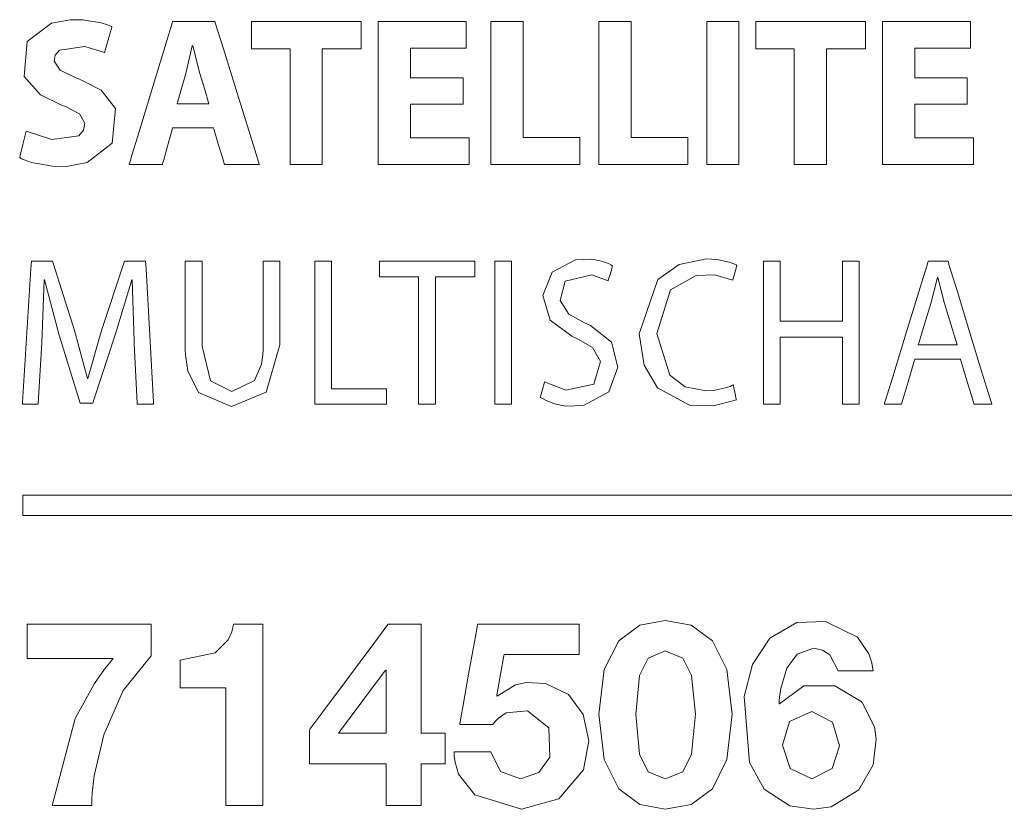
# Model space of a CAD drawing. Units: millimetres. Extents: x -69 to 69, y -214 to 171.
# Drawn here: x -22 to -10, y -33 to -24 of the extents above; entities that cross this region are included whole.
import ezdxf

# ---------------------------------------------------------------- set-up
doc = ezdxf.new("R2010")
doc.units = ezdxf.units.MM
doc.layers.add('Top$1', color=7, linetype='Continuous', true_color=0xffffff)

msp = doc.modelspace()

# ---------------------------------------------------------------- linework, layer by layer
at = {"layer": 'Top$1', "color": 18, "linetype": 'Continuous', "lineweight": 13}
for points in [[(-21.898, -25.023), (-21.58, -25.124), (-21.244, -25.081), (-21.186, -25.012), (-21.173, -24.922), (-21.237, -24.808), (-21.413, -24.715), (-21.469, -24.695), (-21.723, -24.572), (-21.923, -24.346), (-21.886, -23.913), (-21.583, -23.685), (-21.355, -23.641), (-21.197, -23.642), (-20.971, -23.679), (-20.891, -23.705), (-20.86, -23.718), (-20.846, -23.724), (-20.841, -23.726), (-20.838, -23.727), (-20.837, -23.728), (-20.837, -23.728), (-20.836, -23.728), (-20.836, -23.728), (-20.836, -23.728), (-20.836, -23.728), (-20.836, -23.728), (-20.836, -23.728), (-20.836, -23.728), (-20.836, -23.728), (-20.836, -23.729), (-20.836, -23.729), (-20.837, -23.731), (-20.838, -23.735), (-20.842, -23.75), (-20.853, -23.79), (-20.881, -23.889), (-20.922, -24.035), (-20.925, -24.048), (-20.926, -24.049), (-20.926, -24.049), (-20.926, -24.049), (-20.926, -24.049), (-20.926, -24.049), (-21.173, -23.973), (-21.487, -24.017), (-21.539, -24.079), (-21.55, -24.156), (-21.478, -24.266), (-21.284, -24.361), (-21.222, -24.385), (-20.968, -24.515), (-20.793, -24.741), (-20.833, -25.172), (-21.144, -25.412), (-21.4, -25.46), (-21.572, -25.458), (-21.831, -25.41), (-21.922, -25.378), (-21.956, -25.364), (-21.969, -25.357), (-21.975, -25.354), (-21.977, -25.353), (-21.978, -25.352), (-21.979, -25.352), (-21.979, -25.352), (-21.979, -25.352), (-21.979, -25.352), (-21.979, -25.352), (-21.979, -25.352), (-21.979, -25.352), (-21.979, -25.352), (-21.979, -25.352), (-21.979, -25.351), (-21.979, -25.351), (-21.978, -25.349), (-21.977, -25.345), (-21.974, -25.33), (-21.963, -25.289), (-21.938, -25.188), (-21.901, -25.038), (-21.898, -25.024), (-21.898, -25.023), (-21.898, -25.023), (-21.898, -25.023)], [(-20.084, -24.981), (-20.084, -24.981), (-20.084, -24.981), (-20.084, -24.983), (-20.089, -25.001), (-20.147, -25.209), (-20.194, -25.379), (-20.207, -25.424), (-20.209, -25.433), (-20.21, -25.435), (-20.21, -25.436), (-20.21, -25.436), (-20.21, -25.436), (-20.21, -25.436), (-20.21, -25.436), (-20.21, -25.436), (-20.21, -25.436), (-20.21, -25.436), (-20.21, -25.436), (-20.21, -25.436), (-20.211, -25.436), (-20.213, -25.436), (-20.219, -25.436), (-20.237, -25.436), (-20.289, -25.436), (-20.416, -25.436), (-20.605, -25.436), (-20.621, -25.436), (-20.623, -25.436), (-20.623, -25.436), (-20.623, -25.436), (-20.623, -25.436), (-20.623, -25.436), (-20.623, -25.436), (-20.623, -25.436), (-20.623, -25.436), (-20.623, -25.435), (-20.622, -25.435), (-20.621, -25.432), (-20.619, -25.423), (-20.611, -25.397), (-20.587, -25.319), (-20.52, -25.097), (-20.353, -24.551), (-20.151, -23.885), (-20.098, -23.712), (-20.087, -23.675), (-20.085, -23.667), (-20.084, -23.666), (-20.084, -23.665), (-20.084, -23.665), (-20.084, -23.665), (-20.084, -23.665), (-20.084, -23.665), (-20.084, -23.665), (-20.084, -23.665), (-20.084, -23.665), (-20.084, -23.665), (-20.084, -23.665), (-20.084, -23.665), (-20.083, -23.665), (-20.08, -23.665), (-20.073, -23.665), (-20.049, -23.665), (-19.984, -23.665), (-19.821, -23.665), (-19.624, -23.665), (-19.572, -23.665), (-19.561, -23.665), (-19.559, -23.665), (-19.559, -23.665), (-19.559, -23.665), (-19.559, -23.665), (-19.559, -23.665), (-19.559, -23.665), (-19.559, -23.665), (-19.559, -23.665), (-19.559, -23.665), (-19.559, -23.665), (-19.559, -23.666), (-19.558, -23.667), (-19.557, -23.669), (-19.555, -23.678), (-19.547, -23.704), (-19.522, -23.782), (-19.453, -24.004), (-19.283, -24.551), (-19.135, -25.025), (-19.031, -25.36), (-19.009, -25.431), (-19.007, -25.435), (-19.007, -25.436), (-19.007, -25.436), (-19.007, -25.436), (-19.007, -25.436), (-19.007, -25.436), (-19.007, -25.436), (-19.007, -25.436), (-19.007, -25.436), (-19.007, -25.436), (-19.008, -25.436), (-19.01, -25.436), (-19.017, -25.436), (-19.036, -25.436), (-19.09, -25.436), (-19.224, -25.436), (-19.387, -25.436), (-19.429, -25.436), (-19.438, -25.436), (-19.44, -25.436), (-19.44, -25.436), (-19.44, -25.436), (-19.44, -25.436), (-19.44, -25.436), (-19.44, -25.436), (-19.44, -25.436), (-19.44, -25.436), (-19.44, -25.436), (-19.44, -25.436), (-19.441, -25.436), (-19.441, -25.435), (-19.441, -25.435), (-19.441, -25.433), (-19.443, -25.426), (-19.449, -25.406), (-19.467, -25.349), (-19.509, -25.209), (-19.56, -25.038), (-19.573, -24.993), (-19.576, -24.984), (-19.577, -24.982), (-19.577, -24.981), (-19.577, -24.981), (-19.577, -24.981), (-19.577, -24.981), (-19.577, -24.981), (-19.577, -24.981), (-19.577, -24.981), (-19.577, -24.981), (-19.577, -24.981), (-19.577, -24.981), (-19.577, -24.981), (-19.578, -24.981), (-19.581, -24.981), (-19.588, -24.981), (-19.611, -24.981), (-19.674, -24.981), (-19.831, -24.981), (-20.062, -24.981), (-20.083, -24.981), (-20.084, -24.981), (-20.084, -24.981), (-20.084, -24.981)], [(-13.094, -28.35), (-13.377, -28.427), (-13.677, -28.42), (-14.075, -28.204), (-14.24, -27.922), (-14.299, -27.536), (-14.068, -26.862), (-13.806, -26.673), (-13.467, -26.606), (-13.333, -26.614), (-13.167, -26.651), (-13.117, -26.67), (-13.1, -26.679), (-13.094, -26.682), (-13.091, -26.684), (-13.09, -26.684), (-13.089, -26.685), (-13.089, -26.685), (-13.089, -26.685), (-13.089, -26.685), (-13.089, -26.685), (-13.089, -26.685), (-13.089, -26.685), (-13.089, -26.685), (-13.089, -26.685), (-13.089, -26.685), (-13.089, -26.685), (-13.089, -26.685), (-13.089, -26.686), (-13.09, -26.689), (-13.093, -26.697), (-13.099, -26.721), (-13.115, -26.778), (-13.139, -26.863), (-13.141, -26.871), (-13.141, -26.871), (-13.141, -26.871), (-13.141, -26.871), (-13.141, -26.871), (-13.141, -26.871), (-13.365, -26.803), (-13.594, -26.81), (-13.911, -26.989), (-14.082, -27.528), (-13.921, -28.048), (-13.73, -28.19), (-13.472, -28.24), (-13.377, -28.235), (-13.229, -28.205), (-13.173, -28.185), (-13.15, -28.175), (-13.141, -28.17), (-13.137, -28.168), (-13.135, -28.167), (-13.135, -28.167), (-13.134, -28.166), (-13.134, -28.166), (-13.134, -28.166), (-13.134, -28.166), (-13.134, -28.166), (-13.134, -28.166), (-13.134, -28.166), (-13.134, -28.166), (-13.134, -28.166), (-13.134, -28.166), (-13.134, -28.167), (-13.134, -28.168), (-13.133, -28.17), (-13.131, -28.179), (-13.126, -28.202), (-13.114, -28.258), (-13.096, -28.342), (-13.094, -28.35), (-13.094, -28.35), (-13.094, -28.35), (-13.094, -28.35)], [(-20.56, -27.628), (-20.586, -26.863), (-20.586, -26.863), (-20.586, -26.863), (-20.588, -26.863), (-20.59, -26.863), (-20.591, -26.863), (-20.591, -26.863), (-20.792, -27.536), (-21.054, -28.338), (-21.073, -28.395), (-21.073, -28.395), (-21.074, -28.395), (-21.08, -28.395), (-21.151, -28.395), (-21.222, -28.395), (-21.228, -28.395), (-21.229, -28.395), (-21.229, -28.395), (-21.246, -28.339), (-21.489, -27.552), (-21.671, -26.863), (-21.671, -26.863), (-21.671, -26.863), (-21.673, -26.863), (-21.675, -26.863), (-21.675, -26.863), (-21.675, -26.863), (-21.675, -26.863), (-21.675, -26.863), (-21.675, -26.863), (-21.706, -27.646), (-21.748, -28.397), (-21.749, -28.405), (-21.749, -28.405), (-21.749, -28.405), (-21.749, -28.405), (-21.779, -28.405), (-21.907, -28.405), (-21.945, -28.405), (-21.943, -28.38), (-21.84, -26.728), (-21.834, -26.635), (-21.823, -26.635), (-21.592, -26.635), (-21.572, -26.635), (-21.572, -26.635), (-21.569, -26.645), (-21.3, -27.491), (-21.139, -28.087), (-21.139, -28.087), (-21.139, -28.087), (-21.137, -28.087), (-21.135, -28.087), (-21.134, -28.087), (-21.134, -28.087), (-21.134, -28.087), (-20.964, -27.491), (-20.684, -26.645), (-20.681, -26.635), (-20.681, -26.635), (-20.66, -26.635), (-20.43, -26.635), (-20.418, -26.635), (-20.413, -26.728), (-20.321, -28.38), (-20.319, -28.405), (-20.358, -28.405), (-20.491, -28.405), (-20.522, -28.405), (-20.522, -28.405), (-20.522, -28.405), (-20.522, -28.405), (-20.523, -28.397), (-20.543, -27.98), (-20.559, -27.657), (-20.56, -27.63), (-20.56, -27.628)], [(-15.472, -28.127), (-15.21, -28.234), (-14.861, -28.158), (-14.778, -27.879), (-14.877, -27.703), (-15.073, -27.591), (-15.135, -27.564), (-15.404, -27.363), (-15.493, -27.061), (-15.377, -26.768), (-15.09, -26.615), (-14.891, -26.61), (-14.767, -26.633), (-14.681, -26.664), (-14.65, -26.68), (-14.638, -26.687), (-14.633, -26.69), (-14.631, -26.692), (-14.63, -26.692), (-14.629, -26.693), (-14.629, -26.693), (-14.629, -26.693), (-14.629, -26.693), (-14.629, -26.693), (-14.629, -26.693), (-14.629, -26.693), (-14.629, -26.693), (-14.629, -26.693), (-14.629, -26.693), (-14.629, -26.693), (-14.629, -26.694), (-14.63, -26.697), (-14.633, -26.705), (-14.64, -26.729), (-14.657, -26.786), (-14.683, -26.871), (-14.685, -26.879), (-14.686, -26.879), (-14.686, -26.879), (-14.686, -26.879), (-14.686, -26.879), (-14.686, -26.879), (-14.885, -26.804), (-15.217, -26.882), (-15.281, -27.122), (-15.173, -27.291), (-14.969, -27.402), (-14.905, -27.431), (-14.644, -27.637), (-14.565, -27.948), (-14.677, -28.253), (-14.989, -28.424), (-15.209, -28.429), (-15.351, -28.4), (-15.46, -28.358), (-15.5, -28.336), (-15.516, -28.327), (-15.522, -28.322), (-15.525, -28.32), (-15.526, -28.319), (-15.526, -28.319), (-15.527, -28.319), (-15.527, -28.319), (-15.527, -28.319), (-15.527, -28.319), (-15.527, -28.319), (-15.527, -28.319), (-15.527, -28.319), (-15.527, -28.319), (-15.527, -28.318), (-15.527, -28.318), (-15.526, -28.317), (-15.526, -28.314), (-15.523, -28.306), (-15.516, -28.282), (-15.5, -28.223), (-15.475, -28.135), (-15.473, -28.128), (-15.472, -28.127), (-15.472, -28.127), (-15.472, -28.127)], [(-10.883, -27.848), (-10.883, -27.848), (-10.883, -27.848), (-10.884, -27.85), (-10.89, -27.872), (-10.966, -28.127), (-11.028, -28.336), (-11.044, -28.391), (-11.048, -28.403), (-11.049, -28.405), (-11.049, -28.405), (-11.049, -28.405), (-11.049, -28.405), (-11.049, -28.405), (-11.049, -28.405), (-11.049, -28.405), (-11.049, -28.405), (-11.049, -28.405), (-11.049, -28.405), (-11.049, -28.405), (-11.049, -28.405), (-11.05, -28.405), (-11.053, -28.405), (-11.063, -28.405), (-11.089, -28.405), (-11.155, -28.405), (-11.252, -28.405), (-11.261, -28.405), (-11.261, -28.405), (-11.261, -28.405), (-11.261, -28.405), (-11.261, -28.405), (-11.261, -28.405), (-11.261, -28.405), (-11.261, -28.405), (-11.261, -28.405), (-11.261, -28.405), (-11.261, -28.404), (-11.26, -28.401), (-11.258, -28.393), (-11.25, -28.367), (-11.226, -28.289), (-11.158, -28.067), (-10.99, -27.52), (-10.785, -26.854), (-10.732, -26.682), (-10.721, -26.644), (-10.719, -26.637), (-10.718, -26.635), (-10.718, -26.635), (-10.718, -26.635), (-10.718, -26.635), (-10.718, -26.635), (-10.718, -26.635), (-10.718, -26.635), (-10.718, -26.635), (-10.718, -26.635), (-10.718, -26.635), (-10.718, -26.635), (-10.717, -26.635), (-10.716, -26.635), (-10.713, -26.635), (-10.702, -26.635), (-10.671, -26.635), (-10.595, -26.635), (-10.503, -26.635), (-10.479, -26.635), (-10.473, -26.635), (-10.472, -26.635), (-10.472, -26.635), (-10.472, -26.635), (-10.472, -26.635), (-10.472, -26.635), (-10.472, -26.635), (-10.472, -26.635), (-10.472, -26.635), (-10.472, -26.635), (-10.472, -26.635), (-10.472, -26.636), (-10.471, -26.639), (-10.468, -26.647), (-10.46, -26.674), (-10.436, -26.752), (-10.368, -26.974), (-10.2, -27.52), (-10.055, -27.995), (-9.952, -28.329), (-9.93, -28.4), (-9.929, -28.405), (-9.929, -28.405), (-9.929, -28.405), (-9.929, -28.405), (-9.929, -28.405), (-9.929, -28.405), (-9.929, -28.405), (-9.929, -28.405), (-9.929, -28.405), (-9.929, -28.405), (-9.929, -28.405), (-9.93, -28.405), (-9.934, -28.405), (-9.943, -28.405), (-9.971, -28.405), (-10.039, -28.405), (-10.121, -28.405), (-10.143, -28.405), (-10.147, -28.405), (-10.148, -28.405), (-10.148, -28.405), (-10.149, -28.405), (-10.149, -28.405), (-10.149, -28.405), (-10.149, -28.405), (-10.149, -28.405), (-10.149, -28.405), (-10.149, -28.405), (-10.149, -28.405), (-10.149, -28.405), (-10.149, -28.404), (-10.15, -28.402), (-10.152, -28.393), (-10.16, -28.369), (-10.181, -28.299), (-10.234, -28.127), (-10.297, -27.917), (-10.314, -27.863), (-10.318, -27.851), (-10.318, -27.849), (-10.319, -27.848), (-10.319, -27.848), (-10.319, -27.848), (-10.319, -27.848), (-10.319, -27.848), (-10.319, -27.848), (-10.319, -27.848), (-10.319, -27.848), (-10.319, -27.848), (-10.319, -27.848), (-10.319, -27.848), (-10.32, -27.848), (-10.323, -27.848), (-10.331, -27.848), (-10.356, -27.848), (-10.427, -27.848), (-10.601, -27.848), (-10.859, -27.848), (-10.882, -27.848), (-10.883, -27.848), (-10.883, -27.848), (-10.883, -27.848)], [(-13.977, -31.087), (-13.657, -31.145), (-13.393, -31.338), (-13.214, -31.695), (-13.148, -32.247), (-13.214, -32.809), (-13.393, -33.173), (-13.657, -33.368), (-13.977, -33.426), (-14.292, -33.368), (-14.554, -33.173), (-14.733, -32.809), (-14.799, -32.247), (-14.733, -31.695), (-14.554, -31.338), (-14.292, -31.145), (-13.977, -31.087)], [(-11.834, -31.71), (-11.937, -31.514), (-12.026, -31.453), (-12.136, -31.431), (-12.341, -31.502), (-12.47, -31.679), (-12.545, -31.93), (-12.56, -32.038), (-12.564, -32.082), (-12.566, -32.101), (-12.566, -32.109), (-12.566, -32.112), (-12.566, -32.114), (-12.566, -32.115), (-12.566, -32.115), (-12.566, -32.115), (-12.566, -32.115), (-12.566, -32.115), (-12.566, -32.115), (-12.566, -32.115), (-12.566, -32.115), (-12.566, -32.115), (-12.566, -32.115), (-12.566, -32.116), (-12.565, -32.116), (-12.563, -32.118), (-12.56, -32.121), (-12.56, -32.121), (-12.56, -32.121), (-12.56, -32.121), (-12.56, -32.121), (-12.56, -32.121), (-12.56, -32.121), (-12.56, -32.121), (-12.259, -31.898), (-11.873, -31.896), (-11.547, -32.089), (-11.535, -32.102), (-11.385, -32.404), (-11.363, -32.559), (-11.401, -32.876), (-11.579, -33.187), (-11.921, -33.396), (-12.138, -33.426), (-12.433, -33.385), (-12.75, -33.178), (-12.932, -32.845), (-12.998, -32.028), (-12.895, -31.632), (-12.681, -31.305), (-12.345, -31.113), (-11.989, -31.097), (-11.592, -31.292), (-11.455, -31.501), (-11.418, -31.613), (-11.407, -31.667), (-11.403, -31.691), (-11.401, -31.701), (-11.4, -31.706), (-11.4, -31.708), (-11.4, -31.709), (-11.4, -31.71), (-11.4, -31.71), (-11.4, -31.71), (-11.4, -31.71), (-11.4, -31.71), (-11.4, -31.71), (-11.4, -31.71), (-11.4, -31.71), (-11.4, -31.71), (-11.401, -31.71), (-11.403, -31.71), (-11.409, -31.71), (-11.429, -31.71), (-11.483, -31.71), (-11.617, -31.71), (-11.815, -31.71), (-11.832, -31.71), (-11.834, -31.71), (-11.834, -31.71), (-11.834, -31.71)], [(-20.351, -31.524), (-20.696, -31.956), (-20.935, -32.504), (-21.055, -33.01), (-21.079, -33.223), (-21.085, -33.313), (-21.086, -33.351), (-21.086, -33.368), (-21.086, -33.375), (-21.087, -33.379), (-21.087, -33.38), (-21.087, -33.381), (-21.087, -33.381), (-21.087, -33.381), (-21.087, -33.381), (-21.087, -33.381), (-21.087, -33.381), (-21.087, -33.381), (-21.087, -33.381), (-21.087, -33.381), (-21.088, -33.381), (-21.09, -33.381), (-21.097, -33.381), (-21.119, -33.381), (-21.18, -33.381), (-21.331, -33.381), (-21.554, -33.381), (-21.574, -33.381), (-21.575, -33.381), (-21.575, -33.381), (-21.575, -33.381), (-21.575, -33.381), (-21.575, -33.381), (-21.29, -32.302), (-21.051, -31.869), (-20.926, -31.69), (-20.867, -31.614), (-20.841, -31.582), (-20.829, -31.567), (-20.824, -31.561), (-20.822, -31.558), (-20.821, -31.557), (-20.82, -31.556), (-20.82, -31.556), (-20.82, -31.556), (-20.82, -31.556), (-20.82, -31.556), (-20.82, -31.556), (-20.82, -31.556), (-20.82, -31.556), (-20.821, -31.556), (-20.822, -31.556), (-20.827, -31.556), (-20.843, -31.556), (-20.89, -31.556), (-21.024, -31.556), (-21.353, -31.556), (-21.72, -31.556), (-21.875, -31.556), (-21.886, -31.556), (-21.887, -31.556), (-21.887, -31.556), (-21.887, -31.556), (-21.887, -31.556), (-21.887, -31.556), (-21.887, -31.556), (-21.887, -31.556), (-21.887, -31.555), (-21.887, -31.553), (-21.887, -31.547), (-21.887, -31.528), (-21.887, -31.475), (-21.887, -31.344), (-21.887, -31.198), (-21.887, -31.136), (-21.887, -31.132), (-21.887, -31.132), (-21.887, -31.132), (-21.887, -31.132), (-21.887, -31.132), (-21.887, -31.132), (-21.887, -31.132), (-21.886, -31.132), (-21.886, -31.132), (-21.883, -31.132), (-21.876, -31.132), (-21.853, -31.132), (-21.785, -31.132), (-21.593, -31.132), (-21.119, -31.132), (-20.591, -31.132), (-20.368, -31.132), (-20.352, -31.132), (-20.351, -31.132), (-20.351, -31.132), (-20.351, -31.132), (-20.351, -31.132), (-20.351, -31.132), (-20.351, -31.132), (-20.351, -31.132), (-20.351, -31.132), (-20.351, -31.132), (-20.351, -31.134), (-20.351, -31.14), (-20.351, -31.157), (-20.351, -31.207), (-20.351, -31.328), (-20.351, -31.507), (-20.351, -31.522), (-20.351, -31.524), (-20.351, -31.524), (-20.351, -31.524)], [(-13.977, -33.05), (-13.761, -32.96), (-13.651, -32.744), (-13.604, -32.247), (-13.651, -31.767), (-13.761, -31.552), (-13.977, -31.463), (-14.189, -31.552), (-14.297, -31.767), (-14.343, -32.247), (-14.297, -32.744), (-14.189, -32.96), (-13.977, -33.05)], [(-12.525, -32.633), (-12.429, -32.92), (-12.161, -33.05), (-11.908, -32.92), (-11.818, -32.639), (-11.902, -32.347), (-12.161, -32.215), (-12.435, -32.34), (-12.525, -32.633)]]:
    msp.add_lwpolyline(points, close=True, dxfattribs=at)
for points in [[(-18.628, -24.002), (-18.867, -24.002), (-19.031, -24.002), (-19.101, -24.002), (-19.106, -24.002), (-19.106, -24.002), (-19.106, -24.002), (-19.106, -23.833), (-19.106, -23.718), (-19.106, -23.669), (-19.106, -23.666), (-19.106, -23.665), (-19.106, -23.665), (-18.426, -23.665), (-17.958, -23.665), (-17.761, -23.665), (-17.746, -23.665), (-17.745, -23.665), (-17.745, -23.665), (-17.745, -23.833), (-17.745, -23.949), (-17.745, -23.998), (-17.745, -24.001), (-17.745, -24.002), (-17.745, -24.002), (-17.987, -24.002), (-18.153, -24.002), (-18.223, -24.002), (-18.228, -24.002), (-18.229, -24.002), (-18.229, -24.002), (-18.229, -24.719), (-18.229, -25.212), (-18.229, -25.42), (-18.229, -25.435), (-18.229, -25.436), (-18.229, -25.436), (-18.428, -25.436), (-18.566, -25.436), (-18.623, -25.436), (-18.628, -25.436), (-18.628, -25.436), (-18.628, -25.436), (-18.628, -24.719), (-18.628, -24.063), (-18.628, -24.006), (-18.628, -24.002), (-18.628, -24.002), (-18.628, -24.002)], [(-16.483, -24.687), (-17.092, -24.687), (-17.132, -24.687), (-17.135, -24.687), (-17.135, -24.688), (-17.135, -24.691), (-17.135, -24.705), (-17.135, -24.897), (-17.135, -25.089), (-17.135, -25.104), (-17.135, -25.106), (-17.135, -25.107), (-17.132, -25.107), (-17.087, -25.107), (-16.686, -25.107), (-16.43, -25.107), (-16.409, -25.107), (-16.407, -25.107), (-16.407, -25.384), (-16.407, -25.436), (-16.407, -25.436), (-16.421, -25.436), (-17.04, -25.436), (-17.501, -25.436), (-17.534, -25.434), (-17.534, -24.716), (-17.534, -24.007), (-17.534, -23.69), (-17.534, -23.667), (-17.534, -23.665), (-17.534, -23.665), (-16.516, -23.665), (-16.449, -23.665), (-16.444, -23.665), (-16.444, -23.666), (-16.444, -23.668), (-16.444, -23.679), (-16.444, -23.83), (-16.444, -23.98), (-16.444, -23.991), (-16.444, -23.993), (-16.444, -23.994), (-16.447, -23.994), (-16.489, -23.994), (-16.87, -23.994), (-17.113, -23.994), (-17.133, -23.994), (-17.135, -23.994), (-17.135, -24.337), (-17.135, -24.36), (-17.135, -24.361), (-17.133, -24.361), (-17.129, -24.361), (-17.107, -24.361), (-16.809, -24.361), (-16.511, -24.361), (-16.489, -24.361), (-16.485, -24.361), (-16.483, -24.361), (-16.483, -24.363), (-16.483, -24.383), (-16.483, -24.562), (-16.483, -24.677), (-16.483, -24.686), (-16.483, -24.687)], [(-16.139, -23.665), (-15.802, -23.665), (-15.739, -23.665), (-15.739, -23.665), (-15.739, -23.666), (-15.739, -23.683), (-15.739, -24.47), (-15.739, -25.057), (-15.739, -25.099), (-15.739, -25.1), (-15.453, -25.1), (-15.171, -25.1), (-15.045, -25.1), (-15.036, -25.1), (-15.035, -25.1), (-15.035, -25.1), (-15.035, -25.1), (-15.035, -25.383), (-15.035, -25.436), (-15.035, -25.436), (-15.035, -25.436), (-15.049, -25.436), (-15.655, -25.436), (-16.106, -25.436), (-16.138, -25.436), (-16.139, -25.434), (-16.139, -24.716), (-16.139, -24.007), (-16.139, -23.69), (-16.139, -23.667), (-16.139, -23.665), (-16.139, -23.665), (-16.139, -23.665)], [(-14.801, -23.665), (-14.464, -23.665), (-14.402, -23.665), (-14.401, -23.665), (-14.401, -23.666), (-14.401, -23.683), (-14.401, -24.47), (-14.401, -25.057), (-14.401, -25.099), (-14.401, -25.1), (-14.115, -25.1), (-13.833, -25.1), (-13.707, -25.1), (-13.698, -25.1), (-13.697, -25.1), (-13.697, -25.1), (-13.697, -25.1), (-13.697, -25.383), (-13.697, -25.436), (-13.697, -25.436), (-13.697, -25.436), (-13.711, -25.436), (-14.317, -25.436), (-14.768, -25.436), (-14.8, -25.436), (-14.801, -25.434), (-14.801, -24.716), (-14.801, -24.007), (-14.801, -23.69), (-14.801, -23.667), (-14.801, -23.665), (-14.801, -23.665), (-14.801, -23.665)], [(-13.063, -23.665), (-13.063, -24.551), (-13.063, -25.159), (-13.063, -25.416), (-13.063, -25.434), (-13.063, -25.436), (-13.063, -25.436), (-13.063, -25.436), (-13.263, -25.436), (-13.4, -25.436), (-13.458, -25.436), (-13.462, -25.436), (-13.463, -25.436), (-13.463, -25.436), (-13.463, -25.436), (-13.463, -24.551), (-13.463, -23.942), (-13.463, -23.685), (-13.463, -23.667), (-13.463, -23.665), (-13.463, -23.665), (-13.463, -23.665), (-13.263, -23.665), (-13.081, -23.665), (-13.065, -23.665), (-13.064, -23.665), (-13.063, -23.665), (-13.063, -23.665)], [(-12.377, -24.002), (-12.616, -24.002), (-12.781, -24.002), (-12.85, -24.002), (-12.855, -24.002), (-12.855, -24.002), (-12.855, -24.002), (-12.855, -23.833), (-12.855, -23.718), (-12.855, -23.669), (-12.855, -23.666), (-12.855, -23.665), (-12.855, -23.665), (-12.175, -23.665), (-11.707, -23.665), (-11.51, -23.665), (-11.496, -23.665), (-11.495, -23.665), (-11.495, -23.665), (-11.495, -23.833), (-11.495, -23.949), (-11.495, -23.998), (-11.495, -24.001), (-11.495, -24.002), (-11.495, -24.002), (-11.736, -24.002), (-11.903, -24.002), (-11.973, -24.002), (-11.978, -24.002), (-11.978, -24.002), (-11.978, -24.002), (-11.978, -24.719), (-11.978, -25.212), (-11.978, -25.42), (-11.978, -25.435), (-11.978, -25.436), (-11.978, -25.436), (-12.178, -25.436), (-12.315, -25.436), (-12.373, -25.436), (-12.377, -25.436), (-12.377, -25.436), (-12.377, -25.436), (-12.377, -24.719), (-12.377, -24.063), (-12.377, -24.006), (-12.377, -24.002), (-12.377, -24.002), (-12.377, -24.002)], [(-10.233, -24.687), (-10.842, -24.687), (-10.882, -24.687), (-10.884, -24.687), (-10.884, -24.688), (-10.884, -24.691), (-10.884, -24.705), (-10.884, -24.897), (-10.884, -25.089), (-10.884, -25.104), (-10.884, -25.106), (-10.884, -25.107), (-10.881, -25.107), (-10.837, -25.107), (-10.436, -25.107), (-10.179, -25.107), (-10.158, -25.107), (-10.157, -25.107), (-10.157, -25.384), (-10.157, -25.436), (-10.157, -25.436), (-10.171, -25.436), (-10.789, -25.436), (-11.25, -25.436), (-11.284, -25.434), (-11.284, -24.716), (-11.284, -24.007), (-11.284, -23.69), (-11.284, -23.667), (-11.284, -23.665), (-11.284, -23.665), (-10.265, -23.665), (-10.198, -23.665), (-10.194, -23.665), (-10.194, -23.666), (-10.194, -23.668), (-10.194, -23.679), (-10.194, -23.83), (-10.194, -23.98), (-10.194, -23.991), (-10.194, -23.993), (-10.194, -23.994), (-10.197, -23.994), (-10.239, -23.994), (-10.619, -23.994), (-10.863, -23.994), (-10.883, -23.994), (-10.884, -23.994), (-10.884, -24.337), (-10.884, -24.36), (-10.884, -24.361), (-10.883, -24.361), (-10.879, -24.361), (-10.856, -24.361), (-10.559, -24.361), (-10.261, -24.361), (-10.239, -24.361), (-10.234, -24.361), (-10.233, -24.361), (-10.233, -24.363), (-10.233, -24.383), (-10.233, -24.562), (-10.233, -24.677), (-10.233, -24.686), (-10.233, -24.687)], [(-19.635, -24.682), (-19.69, -24.494), (-19.745, -24.306), (-19.834, -23.965), (-19.834, -23.965), (-19.834, -23.965), (-19.837, -23.965), (-19.839, -23.965), (-19.84, -23.965), (-19.84, -23.965), (-19.84, -23.965), (-19.84, -23.965), (-19.921, -24.306), (-19.974, -24.494), (-20.022, -24.666), (-20.026, -24.681), (-20.026, -24.682), (-20.026, -24.682), (-20.026, -24.682), (-20.026, -24.682), (-19.831, -24.682), (-19.652, -24.682), (-19.636, -24.682), (-19.635, -24.682), (-19.635, -24.682), (-19.635, -24.682)], [(-19.719, -26.635), (-19.719, -26.799), (-19.719, -27.16), (-19.719, -27.556), (-19.719, -27.658), (-19.719, -27.68), (-19.719, -27.685), (-19.719, -27.686), (-19.719, -27.686), (-19.719, -27.686), (-19.719, -27.686), (-19.613, -28.115), (-19.348, -28.248), (-19.067, -28.113), (-18.982, -27.911), (-18.965, -27.793), (-18.961, -27.734), (-18.961, -27.707), (-18.961, -27.695), (-18.961, -27.69), (-18.961, -27.688), (-18.961, -27.687), (-18.961, -27.686), (-18.961, -27.686), (-18.961, -27.686), (-18.961, -27.686), (-18.961, -27.686), (-18.961, -27.686), (-18.961, -27.685), (-18.961, -27.684), (-18.961, -27.679), (-18.961, -27.665), (-18.961, -27.623), (-18.961, -27.504), (-18.961, -27.204), (-18.961, -26.704), (-18.961, -26.639), (-18.961, -26.636), (-18.961, -26.635), (-18.961, -26.635), (-18.96, -26.635), (-18.959, -26.635), (-18.952, -26.635), (-18.857, -26.635), (-18.762, -26.635), (-18.754, -26.635), (-18.753, -26.635), (-18.753, -26.635), (-18.753, -26.635), (-18.753, -26.636), (-18.753, -26.639), (-18.753, -26.703), (-18.753, -26.988), (-18.753, -27.348), (-18.753, -27.596), (-18.753, -27.655), (-18.753, -27.667), (-18.753, -27.669), (-18.753, -27.67), (-18.753, -27.67), (-18.753, -27.67), (-18.753, -27.67), (-18.925, -28.256), (-19.355, -28.434), (-19.763, -28.263), (-19.893, -27.993), (-19.92, -27.828), (-19.926, -27.746), (-19.927, -27.708), (-19.927, -27.691), (-19.927, -27.684), (-19.927, -27.68), (-19.927, -27.679), (-19.927, -27.678), (-19.927, -27.678), (-19.927, -27.678), (-19.927, -27.678), (-19.927, -27.678), (-19.927, -27.678), (-19.927, -27.677), (-19.927, -27.676), (-19.927, -27.671), (-19.927, -27.655), (-19.927, -27.609), (-19.927, -27.478), (-19.927, -27.156), (-19.927, -26.798), (-19.927, -26.647), (-19.927, -26.636), (-19.927, -26.635), (-19.927, -26.635), (-19.927, -26.635), (-19.927, -26.635), (-19.927, -26.635), (-19.927, -26.635), (-19.927, -26.635), (-19.927, -26.635), (-19.926, -26.635), (-19.923, -26.635), (-19.913, -26.635), (-19.887, -26.635), (-19.823, -26.635), (-19.728, -26.635), (-19.72, -26.635), (-19.719, -26.635), (-19.719, -26.635), (-19.719, -26.635)], [(-18.321, -26.635), (-18.145, -26.635), (-18.113, -26.635), (-18.113, -26.635), (-18.113, -26.635), (-18.113, -26.655), (-18.113, -27.521), (-18.113, -28.167), (-18.113, -28.213), (-18.112, -28.214), (-17.836, -28.214), (-17.564, -28.214), (-17.442, -28.214), (-17.433, -28.214), (-17.432, -28.214), (-17.432, -28.214), (-17.432, -28.214), (-17.432, -28.375), (-17.432, -28.405), (-17.432, -28.405), (-17.432, -28.405), (-17.444, -28.405), (-17.931, -28.405), (-18.294, -28.405), (-18.32, -28.405), (-18.321, -28.404), (-18.321, -27.685), (-18.321, -26.976), (-18.321, -26.66), (-18.321, -26.637), (-18.321, -26.635), (-18.321, -26.635), (-18.321, -26.635)], [(-17.034, -26.829), (-17.276, -26.829), (-17.443, -26.829), (-17.513, -26.829), (-17.518, -26.829), (-17.519, -26.829), (-17.519, -26.829), (-17.519, -26.732), (-17.519, -26.665), (-17.519, -26.637), (-17.519, -26.635), (-17.519, -26.635), (-17.519, -26.635), (-16.929, -26.635), (-16.524, -26.635), (-16.353, -26.635), (-16.34, -26.635), (-16.339, -26.635), (-16.339, -26.635), (-16.339, -26.732), (-16.339, -26.799), (-16.339, -26.827), (-16.339, -26.829), (-16.339, -26.829), (-16.339, -26.829), (-16.583, -26.829), (-16.75, -26.829), (-16.821, -26.829), (-16.826, -26.829), (-16.826, -26.829), (-16.826, -26.829), (-16.826, -27.617), (-16.826, -28.159), (-16.826, -28.388), (-16.826, -28.404), (-16.826, -28.405), (-16.826, -28.405), (-16.93, -28.405), (-17.002, -28.405), (-17.032, -28.405), (-17.034, -28.405), (-17.034, -28.405), (-17.034, -28.405), (-17.034, -27.617), (-17.034, -26.897), (-17.034, -26.834), (-17.034, -26.83), (-17.034, -26.829), (-17.034, -26.829)], [(-15.882, -26.635), (-15.882, -27.52), (-15.882, -28.129), (-15.882, -28.386), (-15.882, -28.404), (-15.882, -28.405), (-15.882, -28.405), (-15.882, -28.405), (-15.986, -28.405), (-16.057, -28.405), (-16.088, -28.405), (-16.09, -28.405), (-16.09, -28.405), (-16.09, -28.405), (-16.09, -27.52), (-16.09, -26.912), (-16.09, -26.655), (-16.09, -26.636), (-16.09, -26.635), (-16.09, -26.635), (-16.09, -26.635), (-15.986, -26.635), (-15.891, -26.635), (-15.883, -26.635), (-15.882, -26.635), (-15.882, -26.635), (-15.882, -26.635)], [(-12.551, -26.635), (-12.551, -27.327), (-12.551, -27.373), (-12.551, -27.376), (-12.549, -27.376), (-12.544, -27.376), (-12.518, -27.376), (-12.166, -27.376), (-11.814, -27.376), (-11.787, -27.376), (-11.783, -27.376), (-11.781, -27.376), (-11.781, -27.373), (-11.781, -27.327), (-11.781, -26.919), (-11.781, -26.658), (-11.781, -26.637), (-11.781, -26.635), (-11.586, -26.635), (-11.574, -26.635), (-11.573, -26.635), (-11.573, -26.639), (-11.573, -26.65), (-11.573, -26.711), (-11.573, -27.52), (-11.573, -28.329), (-11.573, -28.39), (-11.573, -28.401), (-11.573, -28.405), (-11.574, -28.405), (-11.586, -28.405), (-11.701, -28.405), (-11.774, -28.405), (-11.78, -28.405), (-11.781, -28.405), (-11.781, -27.63), (-11.781, -27.579), (-11.781, -27.576), (-11.783, -27.576), (-11.787, -27.576), (-11.814, -27.576), (-12.166, -27.576), (-12.518, -27.576), (-12.544, -27.576), (-12.549, -27.576), (-12.551, -27.576), (-12.551, -27.579), (-12.551, -27.63), (-12.551, -28.087), (-12.551, -28.38), (-12.551, -28.404), (-12.551, -28.405), (-12.745, -28.405), (-12.758, -28.405), (-12.759, -28.405), (-12.759, -28.401), (-12.759, -28.39), (-12.759, -28.329), (-12.759, -27.52), (-12.759, -26.711), (-12.759, -26.65), (-12.759, -26.639), (-12.759, -26.635), (-12.758, -26.635), (-12.745, -26.635), (-12.631, -26.635), (-12.558, -26.635), (-12.552, -26.635), (-12.551, -26.635)], [(-10.359, -27.67), (-10.438, -27.415), (-10.517, -27.16), (-10.6, -26.837), (-10.6, -26.837), (-10.6, -26.837), (-10.602, -26.837), (-10.604, -26.837), (-10.604, -26.837), (-10.604, -26.837), (-10.604, -26.837), (-10.604, -26.837), (-10.685, -27.158), (-10.763, -27.414), (-10.834, -27.648), (-10.84, -27.668), (-10.841, -27.67), (-10.841, -27.67), (-10.841, -27.67), (-10.841, -27.67), (-10.6, -27.67), (-10.379, -27.67), (-10.36, -27.67), (-10.359, -27.67), (-10.359, -27.67), (-10.359, -27.67)], [(11.695, -29.535), (0.484, -29.535), (-21.94, -29.535), (-21.94, -29.535), (-21.94, -29.623), (-21.94, -29.711), (-21.94, -29.786), (-21.927, -29.786), (-21.84, -29.786), (-20.789, -29.786), (-19.387, -29.786), (-16.584, -29.786), (-10.978, -29.786), (0.233, -29.786), (12.791, -29.786)], [(-18.966, -33.381), (-18.966, -33.381), (-18.966, -33.381), (-18.966, -33.381), (-18.967, -33.381), (-18.969, -33.381), (-18.976, -33.381), (-18.996, -33.381), (-19.053, -33.381), (-19.194, -33.381), (-19.351, -33.381), (-19.417, -33.381), (-19.422, -33.381), (-19.422, -33.381), (-19.422, -33.381), (-19.422, -33.381), (-19.422, -33.381), (-19.422, -33.381), (-19.422, -33.381), (-19.422, -33.381), (-19.422, -33.38), (-19.422, -33.378), (-19.422, -33.371), (-19.422, -33.349), (-19.422, -33.285), (-19.422, -33.102), (-19.422, -32.652), (-19.422, -32.15), (-19.422, -31.939), (-19.422, -31.923), (-19.422, -31.922), (-19.422, -31.922), (-19.422, -31.922), (-19.422, -31.922), (-19.422, -31.922), (-19.422, -31.922), (-19.422, -31.922), (-19.423, -31.922), (-19.423, -31.922), (-19.424, -31.922), (-19.426, -31.922), (-19.435, -31.922), (-19.46, -31.922), (-19.531, -31.922), (-19.705, -31.922), (-19.9, -31.922), (-19.982, -31.922), (-19.987, -31.922), (-19.988, -31.922), (-19.988, -31.922), (-19.988, -31.922), (-19.988, -31.922), (-19.988, -31.922), (-19.988, -31.922), (-19.988, -31.922), (-19.988, -31.921), (-19.988, -31.92), (-19.988, -31.915), (-19.988, -31.899), (-19.988, -31.856), (-19.988, -31.75), (-19.988, -31.593), (-19.988, -31.579), (-19.988, -31.578), (-19.988, -31.578), (-19.988, -31.578), (-19.988, -31.578), (-19.988, -31.578), (-19.557, -31.486), (-19.394, -31.326), (-19.35, -31.225), (-19.337, -31.174), (-19.332, -31.151), (-19.33, -31.14), (-19.33, -31.135), (-19.329, -31.133), (-19.329, -31.132), (-19.329, -31.132), (-19.329, -31.132), (-19.329, -31.132), (-19.329, -31.132), (-19.329, -31.132), (-19.329, -31.132), (-19.329, -31.132), (-19.329, -31.132), (-19.329, -31.132), (-19.328, -31.132), (-19.327, -31.132), (-19.321, -31.132), (-19.305, -31.132), (-19.26, -31.132), (-19.148, -31.132), (-19.023, -31.132), (-18.97, -31.132), (-18.966, -31.132), (-18.966, -31.132), (-18.966, -31.132), (-18.966, -31.132), (-18.966, -31.132), (-18.966, -31.132), (-18.966, -31.132), (-18.966, -31.132), (-18.966, -31.133), (-18.966, -31.137), (-18.966, -31.147), (-18.966, -31.181), (-18.966, -31.28), (-18.966, -31.562), (-18.966, -32.256), (-18.966, -32.859), (-18.966, -33.285), (-18.966, -33.375), (-18.966, -33.381), (-18.966, -33.381), (-18.966, -33.381)], [(-17.437, -32.861), (-17.437, -32.861), (-17.437, -32.861), (-17.437, -32.861), (-17.438, -32.861), (-17.439, -32.861), (-17.444, -32.861), (-17.459, -32.861), (-17.503, -32.861), (-17.629, -32.861), (-17.935, -32.861), (-18.193, -32.861), (-18.363, -32.861), (-18.386, -32.861), (-18.388, -32.861), (-18.388, -32.861), (-18.388, -32.861), (-18.388, -32.861), (-18.388, -32.859), (-18.388, -32.759), (-18.388, -32.583), (-18.388, -32.447), (-18.388, -32.443), (-18.388, -32.443), (-18.382, -32.435), (-18.22, -32.217), (-17.927, -31.824), (-17.591, -31.373), (-17.414, -31.135), (-17.411, -31.132), (-17.411, -31.132), (-17.411, -31.132), (-17.407, -31.132), (-17.391, -31.132), (-17.295, -31.132), (-17.123, -31.132), (-17.009, -31.132), (-17.004, -31.132), (-17.003, -31.132), (-17.003, -31.133), (-17.003, -31.19), (-17.003, -31.575), (-17.003, -32.086), (-17.003, -32.445), (-17.003, -32.479), (-17.003, -32.484), (-17.003, -32.484), (-17.003, -32.484), (-17.003, -32.484), (-16.983, -32.484), (-16.854, -32.484), (-16.724, -32.484), (-16.704, -32.484), (-16.704, -32.484), (-16.704, -32.484), (-16.704, -32.485), (-16.704, -32.486), (-16.704, -32.495), (-16.704, -32.666), (-16.704, -32.844), (-16.704, -32.86), (-16.704, -32.861), (-16.704, -32.861), (-16.705, -32.861), (-16.708, -32.861), (-16.918, -32.861), (-17.003, -32.861), (-17.003, -33.093), (-17.003, -33.275), (-17.003, -33.378), (-17.003, -33.381), (-17.004, -33.381), (-17.008, -33.381), (-17.149, -33.381), (-17.331, -33.381), (-17.436, -33.381), (-17.437, -33.381), (-17.437, -33.381), (-17.437, -33.381), (-17.437, -33.381), (-17.437, -33.38), (-17.437, -33.367), (-17.437, -33.133), (-17.437, -32.947), (-17.437, -32.867), (-17.437, -32.861), (-17.437, -32.861), (-17.437, -32.861), (-17.437, -32.861)], [(-15.046, -31.508), (-15.046, -31.508), (-15.046, -31.508), (-15.047, -31.508), (-15.047, -31.508), (-15.049, -31.508), (-15.055, -31.508), (-15.072, -31.508), (-15.123, -31.508), (-15.265, -31.508), (-15.597, -31.508), (-15.854, -31.508), (-15.975, -31.508), (-15.975, -31.508), (-15.978, -31.523), (-16.015, -31.732), (-16.064, -32.012), (-16.065, -32.019), (-16.065, -32.019), (-16.065, -32.019), (-16.065, -32.019), (-16.064, -32.02), (-16.061, -32.023), (-16.059, -32.025), (-16.059, -32.025), (-16.059, -32.025), (-16.059, -32.025), (-16.059, -32.025), (-16.059, -32.025), (-16.059, -32.025), (-15.832, -31.882), (-15.699, -31.855), (-15.461, -31.867), (-15.177, -32.004), (-14.996, -32.252), (-14.925, -32.577), (-14.991, -32.939), (-15.296, -33.296), (-15.76, -33.426), (-15.76, -33.426), (-15.76, -33.426), (-16.339, -33.247), (-16.539, -32.991), (-16.583, -32.843), (-16.592, -32.772), (-16.595, -32.739), (-16.595, -32.724), (-16.595, -32.718), (-16.595, -32.715), (-16.595, -32.714), (-16.595, -32.713), (-16.595, -32.713), (-16.595, -32.713), (-16.595, -32.713), (-16.595, -32.713), (-16.595, -32.713), (-16.595, -32.713), (-16.595, -32.713), (-16.595, -32.713), (-16.595, -32.713), (-16.594, -32.713), (-16.592, -32.713), (-16.585, -32.713), (-16.565, -32.713), (-16.508, -32.713), (-16.367, -32.713), (-16.159, -32.713), (-16.14, -32.713), (-16.139, -32.713), (-16.139, -32.713), (-16.139, -32.713), (-16.139, -32.713), (-16.139, -32.713), (-16.021, -32.956), (-15.77, -33.05), (-15.542, -32.972), (-15.408, -32.779), (-15.422, -32.415), (-15.683, -32.204), (-15.948, -32.229), (-16.045, -32.296), (-16.084, -32.338), (-16.1, -32.358), (-16.108, -32.368), (-16.111, -32.372), (-16.112, -32.374), (-16.113, -32.375), (-16.113, -32.375), (-16.113, -32.375), (-16.113, -32.375), (-16.113, -32.375), (-16.113, -32.375), (-16.113, -32.375), (-16.113, -32.375), (-16.113, -32.375), (-16.113, -32.375), (-16.114, -32.375), (-16.114, -32.375), (-16.116, -32.375), (-16.122, -32.375), (-16.141, -32.375), (-16.192, -32.375), (-16.319, -32.375), (-16.507, -32.375), (-16.524, -32.375), (-16.525, -32.375), (-16.525, -32.375), (-16.525, -32.375), (-16.525, -32.375), (-16.525, -32.375), (-16.525, -32.375), (-16.525, -32.375), (-16.525, -32.375), (-16.525, -32.374), (-16.524, -32.372), (-16.523, -32.366), (-16.52, -32.348), (-16.51, -32.293), (-16.482, -32.137), (-16.414, -31.753), (-16.33, -31.286), (-16.309, -31.164), (-16.304, -31.138), (-16.303, -31.133), (-16.303, -31.132), (-16.303, -31.132), (-16.303, -31.132), (-16.303, -31.132), (-16.303, -31.132), (-16.303, -31.132), (-16.303, -31.132), (-16.303, -31.132), (-16.303, -31.132), (-16.303, -31.132), (-16.302, -31.132), (-16.3, -31.132), (-16.294, -31.132), (-16.275, -31.132), (-16.22, -31.132), (-16.062, -31.132), (-15.675, -31.132), (-15.243, -31.132), (-15.061, -31.132), (-15.047, -31.132), (-15.047, -31.132), (-15.046, -31.132), (-15.046, -31.132), (-15.046, -31.132), (-15.046, -31.132), (-15.046, -31.132), (-15.046, -31.132), (-15.046, -31.132), (-15.046, -31.132), (-15.046, -31.134), (-15.046, -31.14), (-15.046, -31.156), (-15.046, -31.204), (-15.046, -31.32), (-15.046, -31.492), (-15.046, -31.507), (-15.046, -31.508), (-15.046, -31.508)], [(-17.437, -31.704), (-17.442, -31.704), (-17.446, -31.704), (-17.446, -31.704), (-17.446, -31.704), (-17.737, -32.094), (-18.003, -32.451), (-18.026, -32.482), (-18.028, -32.484), (-18.028, -32.484), (-18.028, -32.484), (-18.028, -32.484), (-18.028, -32.484), (-18.028, -32.484), (-17.732, -32.484), (-17.529, -32.484), (-17.443, -32.484), (-17.437, -32.484), (-17.437, -32.484), (-17.437, -32.484), (-17.437, -32.484), (-17.437, -32.094), (-17.437, -31.737), (-17.437, -31.706), (-17.437, -31.704), (-17.437, -31.704), (-17.437, -31.704)]]:
    msp.add_lwpolyline(points, dxfattribs=at)

doc.saveas('drawing.dxf')
